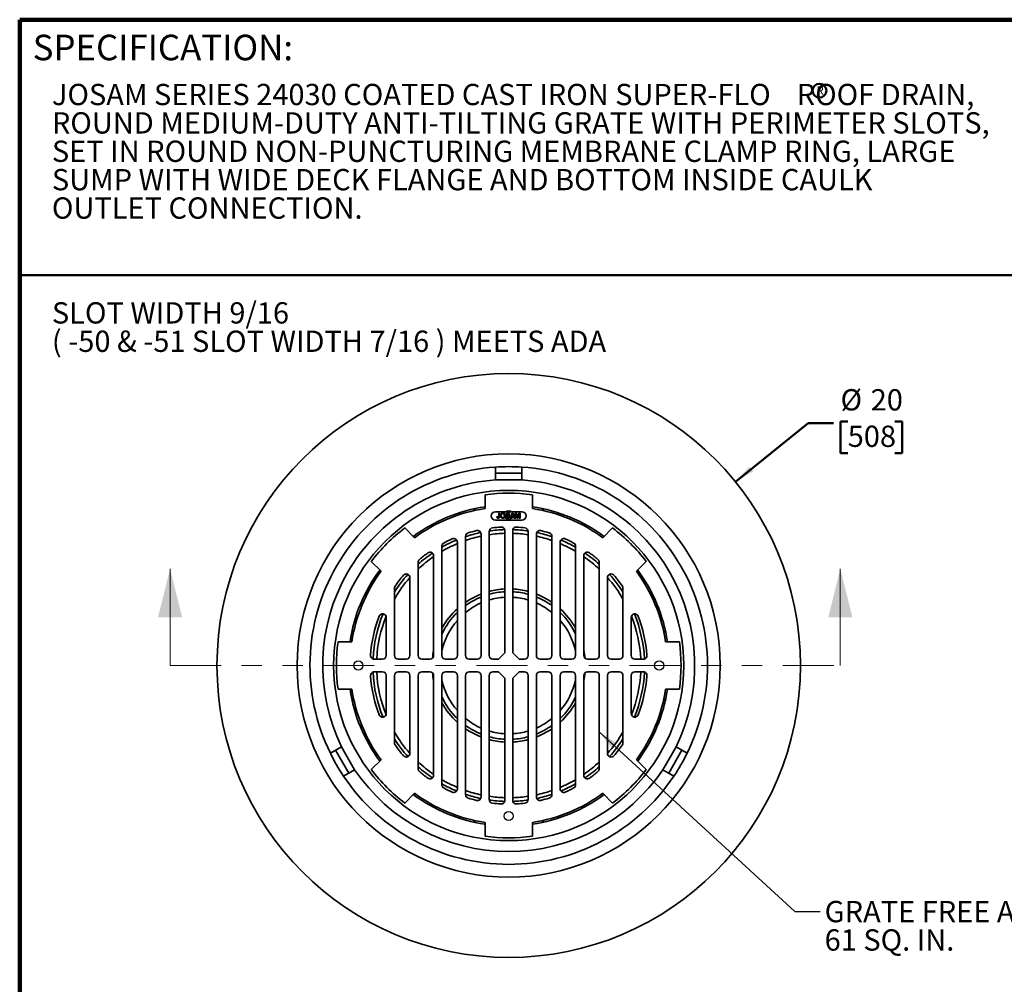
# Model space of a CAD drawing. Units: inches. Extents: x 0.1 to 8.4, y 0.1 to 10.9.
# Drawn here: x 0.4 to 5.2, y 6.2 to 10.9 of the extents above; entities that cross this region are included whole.
import ezdxf

# ---------------------------------------------------------------- set-up
doc = ezdxf.new("R2010")
doc.units = ezdxf.units.IN
doc.header["$MEASUREMENT"] = 0
doc.linetypes.add('PHANTOM', pattern=[0.5, 0.25, -0.05, 0.05, -0.05, 0.05, -0.05])
doc.layers.add('WALL', color=7, linetype='Continuous', lineweight=50)
doc.styles.add('SLDTEXTSTYLE0', font='TXT', dxfattribs={"width": 0.605})
doc.dimstyles.new('SLDDIMSTYLE0', dxfattribs={"dimtxt": 0.101115, "dimasz": 0.1, "dimexe": 0, "dimexo": 0.0625, "dimgap": 0.025279, "dimtad": 0, "dimtih": 1, "dimtoh": 1, "dimdec": 0, "dimlfac": 7, "dimrnd": 1e-09, "dimzin": 12, "dimdsep": 46, "dimlunit": 5, "dimtxsty": 'SLDTEXTSTYLE0', "dimsah": 1, "dimcen": 0, "dimadec": 0, "dimazin": 3, "dimtfac": 1, "dimtdec": 3, "dimtofl": 0, "dimtmove": 0, "dimatfit": 3, "dimfxl": 0, "dimfrac": 2, "dimtolj": 1, "dimtzin": 12, "dimarcsym": 0})
doc.dimstyles.new('SLDDIMSTYLE1', dxfattribs={"dimtxt": 0.18, "dimasz": 0.1, "dimexe": 0, "dimexo": 0.0625, "dimgap": 0, "dimtad": 0, "dimtih": 1, "dimtoh": 1, "dimdec": 0, "dimrnd": 1e-09, "dimzin": 0, "dimdsep": 46, "dimlunit": 5, "dimtxsty": 'Standard', "dimsah": 1, "dimcen": 0.09, "dimadec": 0, "dimazin": 0, "dimtfac": 0.1, "dimtdec": 0, "dimtofl": 0, "dimtmove": 0, "dimatfit": 3, "dimfxl": 0, "dimfrac": 2, "dimtolj": 1, "dimtzin": 0, "dimarcsym": 0})

# ---------------------------------------------------------------- blocks, each defined once
blk = doc.blocks.new('SW_NOTE_1')
at = {"color": 0, "linetype": 'Continuous', "lineweight": 18, "char_height": 0.104167, "attachment_point": 1, "style": 'SLDTEXTSTYLE0'}
for s, insert in [('JOSAM SERIES 24030 COATED CAST IRON SUPER-FLO    ROOF DRAIN,', (0, 0.1343)), ('ROUND MEDIUM-DUTY ANTI-TILTING GRATE WITH PERIMETER SLOTS,', (0, -0.0046)), ('SET IN ROUND NON-PUNCTURING MEMBRANE CLAMP RING, LARGE', (0, -0.1435)), ('SUMP WITH WIDE DECK FLANGE AND BOTTOM INSIDE CAULK', (0, -0.2824)), ('OUTLET CONNECTION.', (0, -0.4213))]:
    blk.add_mtext(s, dxfattribs=dict(at, insert=insert))
blk = doc.blocks.new('SW_NOTE_2')
at = {"layer": 'WALL', "color": 0, "char_height": 0.104167, "attachment_point": 1, "style": 'SLDTEXTSTYLE0'}
for s, insert in [('SLOT WIDTH 9/16', (0, 0.1343)), ('( -50 & -51 SLOT WIDTH 7/16 ) MEETS ADA', (0, -0.0046))]:
    blk.add_mtext(s, dxfattribs=dict(at, insert=insert))
blk = doc.blocks.new('SW_NOTE_4')
at = {"layer": 'WALL', "color": 0}
blk.add_circle((0.0171, 0.0322), 0.034, dxfattribs=at)
at = {"layer": 'WALL', "color": 0, "insert": (0.0202, 0.0537), "char_height": 0.0417, "attachment_point": 2, "style": 'SLDTEXTSTYLE0'}
blk.add_mtext('R', dxfattribs=at)
blk = doc.blocks.new('_D')
at = {"layer": 'WALL'}
for p, q in [((4.4528, 8.9717), (4.4181, 8.9717)), ((4.4181, 8.9717), (4.4181, 8.8165)), ((4.6843, 8.9717), (4.719, 8.9717)), ((4.719, 8.9717), (4.719, 8.8165)), ((3.9031, 8.6758), (4.2584, 8.9635)), ((4.2584, 8.9635), (4.3834, 8.9635)), ((4.4181, 8.8165), (4.4528, 8.8165)), ((4.719, 8.8165), (4.6843, 8.8165))]:
    blk.add_line(p, q, dxfattribs=at)
blk.add_solid([(3.9031, 8.6758), (3.9902, 8.7271), (3.9714, 8.7504)], dxfattribs=at)
at = {"layer": 'WALL', "char_height": 0.10417, "attachment_point": 1, "style": 'SLDTEXTSTYLE0'}
for s, insert in [('%%c', (4.4176, 9.1292)), ('20', (4.5652, 9.1292)), ('508', (4.4528, 8.9507))]:
    blk.add_mtext(s, dxfattribs=dict(at, insert=insert))
blk = doc.blocks.new('SW_NOTE_6')
at = {"layer": 'WALL', "color": 0, "attachment_point": 1, "style": 'SLDTEXTSTYLE0'}
for s, insert, char_height in [('GRATE FREE AREA', (0.0217, 0.0518), 0.104167), ('61 SQ. IN.', (0.0217, -0.0871), 0.10417)]:
    blk.add_mtext(s, dxfattribs=dict(at, insert=insert, char_height=char_height))

msp = doc.modelspace()

# ---------------------------------------------------------------- linework, layer by layer
at = {"color": 7, "linetype": 'Continuous', "lineweight": 100}
for p in [(8.3984375, 10.9375), (0.3984375, 0.0625)]:
    msp.add_line(p, (0.3984375, 10.9375), dxfattribs=at)
at = {"color": 7, "linetype": 'Continuous', "lineweight": 50}
msp.add_line((0.3984375, 9.6875), (8.3984375, 9.6875), dxfattribs=at)
at = {"color": 7, "linetype": 'Continuous', "lineweight": 35}
for p, q in [((2.72809518, 8.68517452), (2.72809518, 8.74782309)), ((2.85771301, 8.74782309), (2.85771301, 8.68517452)), ((2.72809518, 8.71874596), (2.85771301, 8.71874596)), ((2.72809518, 8.68517452), (2.85771301, 8.68517452)), ((2.67683267, 8.54483391), (2.67683267, 8.61249725)), ((2.90897551, 8.61249725), (2.90897551, 8.54483391)), ((2.63130969, 8.53656075), (2.61983521, 8.54318556)), ((2.96597297, 8.54318556), (2.95449849, 8.53656075)), ((2.85790409, 8.52962626), (2.72790409, 8.52962626)), ((2.72790409, 8.48819768), (2.85790409, 8.48819768)), ((2.735272, 8.50500976), (2.73871474, 8.50539587)), ((2.74497426, 8.50582094), (2.74497526, 8.52260914)), ((2.74497526, 8.52260914), (2.74841799, 8.52260889)), ((2.74841799, 8.52260889), (2.748417, 8.50604077)), ((2.77908855, 8.50664537), (2.78253127, 8.50664512)), ((2.7975546, 8.51572049), (2.79411188, 8.51572074)), ((2.7995341, 8.49819378), (2.80922799, 8.52260528)), ((2.8031871, 8.49819361), (2.7995341, 8.49819378)), ((2.8059652, 8.50570487), (2.8031871, 8.49819361)), ((2.81637161, 8.5057042), (2.8059652, 8.50570487)), ((2.80950141, 8.51527966), (2.8070021, 8.50852151)), ((2.8070021, 8.50852151), (2.81533505, 8.508521)), ((2.80922799, 8.52260528), (2.81311084, 8.52260503)), ((2.81533505, 8.508521), (2.81296367, 8.51493713)), ((2.81311084, 8.52260503), (2.82280181, 8.49819244)), ((2.81914881, 8.49819269), (2.81637161, 8.5057042)), ((2.82280181, 8.49819244), (2.81914881, 8.49819269)), ((2.82478236, 8.49819227), (2.82478382, 8.52260436)), ((2.82822508, 8.4981921), (2.82478236, 8.49819227)), ((2.82478382, 8.52260436), (2.82996257, 8.52260402)), ((2.82822631, 8.5188484), (2.82822508, 8.4981921)), ((2.83469974, 8.49819168), (2.82822631, 8.5188484)), ((2.82996257, 8.52260402), (2.83541904, 8.50547322)), ((2.83829895, 8.49819151), (2.83469974, 8.49819168)), ((2.83771747, 8.50576647), (2.84312218, 8.52260327)), ((2.84481397, 8.51884747), (2.83829895, 8.49819151)), ((2.84312218, 8.52260327), (2.84825692, 8.52260293)), ((2.84481274, 8.4981911), (2.84481397, 8.51884747)), ((2.84825546, 8.49819093), (2.84481274, 8.4981911)), ((2.84825692, 8.52260293), (2.84825546, 8.49819093)), ((2.28402998, 8.44979304), (2.3318752, 8.40194782)), ((3.25393299, 8.40194782), (3.3017782, 8.44979304)), ((2.58157047, 8.40852084), (2.58157047, 7.82587628)), ((2.65746333, 7.82587628), (2.65746333, 8.41945346)), ((2.6976419, 8.43293361), (2.6976419, 7.82587628)), ((2.77353476, 7.8394747), (2.77353476, 8.43643387)), ((2.81227342, 7.8394747), (2.81227342, 8.43643387)), ((2.88816628, 8.43293361), (2.88816628, 7.82587628)), ((2.92834486, 7.82587628), (2.92834486, 8.41945346)), ((3.00423771, 8.40852084), (3.00423771, 7.82587628)), ((2.46549905, 8.36048438), (2.46549905, 7.82587628)), ((2.54139191, 7.82587628), (2.54139191, 8.38007961)), ((3.04441627, 7.82587628), (3.04441627, 8.38007961)), ((3.12030913, 8.36048438), (3.12030913, 7.82587628)), ((2.42532048, 7.82587628), (2.42532048, 8.31340568)), ((3.1604877, 7.82587628), (3.1604877, 8.31340568)), ((2.16772541, 8.23779804), (2.1198802, 8.28564325)), ((2.3494276, 8.28213193), (2.3494276, 7.82587628)), ((3.23638058, 8.28213193), (3.23638058, 7.82587628)), ((3.46592798, 8.28564325), (3.41808277, 8.23779804)), ((2.30924906, 7.82587628), (2.30924906, 8.20691899)), ((3.27655912, 7.82587628), (3.27655912, 8.20691899)), ((2.23335619, 8.15507388), (2.23335619, 7.82587628)), ((3.352452, 8.15507388), (3.352452, 7.82587628)), ((2.19317761, 7.82587628), (2.19317761, 8.01157511)), ((3.39263057, 7.82587628), (3.39263057, 8.01157511)), ((2.02648767, 7.94983802), (2.03311249, 7.93836354)), ((3.55269569, 7.93836354), (3.55932051, 7.94983802)), ((1.95717599, 7.89284057), (2.02483933, 7.89284057)), ((3.56096886, 7.89284057), (3.6286322, 7.89284057)), ((2.77353476, 7.8394747), (2.7420792, 7.80801914)), ((2.84372898, 7.80801914), (2.81227342, 7.8394747)), ((2.13401728, 7.80801914), (2.17532048, 7.80801914)), ((2.25121332, 7.80801914), (2.29139189, 7.80801914)), ((2.36728477, 7.80801914), (2.40746335, 7.80801914)), ((2.48335618, 7.80801914), (2.52353476, 7.80801914)), ((2.59942762, 7.80801914), (2.63960618, 7.80801914)), ((2.71549904, 7.80801914), (2.7420792, 7.80801914)), ((2.87030914, 7.80801914), (2.84372898, 7.80801914)), ((2.98638056, 7.80801914), (2.946202, 7.80801914)), ((3.102452, 7.80801914), (3.06227342, 7.80801914)), ((3.21852341, 7.80801914), (3.17834483, 7.80801914)), ((3.33459487, 7.80801914), (3.29441629, 7.80801914)), ((3.45179091, 7.80801914), (3.4104877, 7.80801914)), ((2.13401728, 7.74551914), (2.17532048, 7.74551914)), ((2.19317761, 7.727662), (2.19317761, 7.54196317)), ((2.23335619, 7.3984644), (2.23335619, 7.727662)), ((2.25121332, 7.74551914), (2.29139189, 7.74551914)), ((2.30924906, 7.727662), (2.30924906, 7.3466193)), ((2.3494276, 7.27140636), (2.3494276, 7.727662)), ((2.36728477, 7.74551914), (2.40746335, 7.74551914)), ((2.42532048, 7.727662), (2.42532048, 7.24013261)), ((2.46549905, 7.19305391), (2.46549905, 7.727662)), ((2.48335618, 7.74551914), (2.52353476, 7.74551914)), ((2.54139191, 7.727662), (2.54139191, 7.17345867)), ((2.58157047, 7.14501744), (2.58157047, 7.727662)), ((2.59942762, 7.74551914), (2.63960618, 7.74551914)), ((2.65746333, 7.727662), (2.65746333, 7.13408483)), ((2.6976419, 7.12060468), (2.6976419, 7.727662)), ((2.71549904, 7.74551914), (2.7420792, 7.74551914)), ((2.7420792, 7.74551914), (2.77353476, 7.71406358)), ((2.77353476, 7.71406358), (2.77353476, 7.11710442)), ((2.81227342, 7.71406358), (2.84372898, 7.74551914)), ((2.81227342, 7.71406358), (2.81227342, 7.11710442)), ((2.87030914, 7.74551914), (2.84372898, 7.74551914)), ((2.88816628, 7.12060468), (2.88816628, 7.727662)), ((2.92834486, 7.727662), (2.92834486, 7.13408483)), ((2.98638056, 7.74551914), (2.946202, 7.74551914)), ((3.00423771, 7.14501744), (3.00423771, 7.727662)), ((3.04441627, 7.727662), (3.04441627, 7.17345867)), ((3.102452, 7.74551914), (3.06227342, 7.74551914)), ((3.12030913, 7.19305391), (3.12030913, 7.727662)), ((3.1604877, 7.727662), (3.1604877, 7.24013261)), ((3.21852341, 7.74551914), (3.17834483, 7.74551914)), ((3.23638058, 7.27140636), (3.23638058, 7.727662)), ((3.27655912, 7.727662), (3.27655912, 7.3466193)), ((3.33459487, 7.74551914), (3.29441629, 7.74551914)), ((3.352452, 7.3984644), (3.352452, 7.727662)), ((3.39263057, 7.727662), (3.39263057, 7.54196317)), ((3.45179091, 7.74551914), (3.4104877, 7.74551914)), ((2.02483933, 7.66069772), (1.95717599, 7.66069772)), ((3.6286322, 7.66069772), (3.56096886, 7.66069772)), ((2.03311249, 7.61517475), (2.02648767, 7.60370026)), ((3.55932051, 7.60370026), (3.55269569, 7.61517475)), ((1.91954217, 7.3473683), (1.97379748, 7.37869263)), ((2.03860639, 7.26644028), (1.97379748, 7.37869263)), ((3.6120107, 7.37869263), (3.54720179, 7.26644028)), ((3.6120107, 7.37869263), (3.66626601, 7.3473683)), ((2.0095327, 7.24965456), (1.94472379, 7.3619069)), ((3.64108439, 7.3619069), (3.57627548, 7.24965456)), ((2.1198802, 7.26789503), (2.16772541, 7.31574025)), ((3.41808277, 7.31574025), (3.46592798, 7.26789503)), ((2.03860639, 7.26644028), (1.98435116, 7.235116)), ((3.60145702, 7.235116), (3.54720179, 7.26644028)), ((2.3318752, 7.15159046), (2.28402998, 7.10374525)), ((3.3017782, 7.10374525), (3.25393299, 7.15159046)), ((2.61983521, 7.01035272), (2.63130969, 7.01697754)), ((2.67683267, 6.94104104), (2.67683267, 7.00870438)), ((2.90897551, 7.00870438), (2.90897551, 6.94104104)), ((2.95449849, 7.01697754), (2.96597297, 7.01035272))]:
    msp.add_line(p, q, dxfattribs=at)
at = {"color": 7, "linetype": 'Continuous', "lineweight": 18}
for p, q in [((1.13470119, 7.77676914), (1.13470119, 8.24921009)), ((4.41661246, 7.77676914), (4.41661246, 8.24921009))]:
    msp.add_line(p, q, dxfattribs=at)
at = {"color": 7, "linetype": 'PHANTOM', "lineweight": 18}
msp.add_line((1.13470119, 7.77676914), (4.41661246, 7.77676914), dxfattribs=at)
at = {"color": 7, "linetype": 'Continuous', "lineweight": 35}
for radius in [1.42857143, 1.03571429, 0.85714286]:
    msp.add_circle((2.79290409, 7.77676914), radius, dxfattribs=at)
at = {"color": 7, "linetype": 'Continuous'}
for centre in [(2.79290409, 8.51337629), (2.05629695, 7.77676914), (3.52951123, 7.77676914), (2.79290409, 7.040162)]:
    msp.add_circle(centre, 0.02232143, dxfattribs=at)
at = {"color": 7, "linetype": 'Continuous', "lineweight": 35}
for centre, radius, start, end in [((2.79290409, 7.77676914), 0.97321429, 93.81830334, 206.18169666), ((2.79290409, 7.77676914), 0.97321429, 86.18169666, 93.81830334), ((2.79290409, 7.77676914), 0.97321429, 333.81830334, 86.18169666), ((2.79290409, 7.77676914), 0.91071429, 94.08077342, 205.91922658), ((2.79290409, 7.77676914), 0.91071429, 334.08077342, 85.91922658), ((2.79290409, 7.77676914), 0.84375, 82.09296651, 97.90703349), ((2.79290409, 7.77676914), 0.78571429, 98.49524158, 126.50475842), ((2.79290409, 7.77676914), 0.77678571, 98.5936226, 126.4063774), ((2.79290409, 7.77676914), 0.78571429, 53.49524158, 81.50475842), ((2.79290409, 7.77676914), 0.77678571, 53.5936226, 81.4063774), ((2.72790409, 8.508912), 0.02071429, 90, 270), ((2.85790409, 8.508912), 0.02071429, 270, 90), ((2.79290409, 7.77676914), 0.84375, 127.09296651, 142.90703349), ((2.63960619, 8.41945345), 0.01785714, 0, 103.41593537), ((2.71549905, 8.43293362), 0.01785714, 96.72785604, 180), ((2.79290409, 7.77676914), 0.66517857, 91.73554884, 98.22222067), ((2.79290409, 7.77676914), 0.67857143, 93.22991347, 96.72785604), ((2.75567762, 8.43643387), 0.01785714, 0, 93.22991347), ((2.83013057, 8.43643387), 0.01785714, 86.77008653, 180), ((2.79290409, 7.77676914), 0.66517857, 81.77777933, 88.26445116), ((2.79290409, 7.77676914), 0.67857143, 83.27214396, 86.77008653), ((2.87030914, 8.43293362), 0.01785714, 0, 83.27214396), ((2.94620199, 8.41945345), 0.01785714, 76.58406463, 180), ((2.79290409, 7.77676914), 0.84375, 37.09296651, 52.90703349), ((2.79290409, 7.77676914), 0.66517857, 112.56570068, 119.48569497), ((2.79290409, 7.77676914), 0.67857143, 114.06006531, 117.93729226), ((2.52353476, 8.38007962), 0.01785714, 0, 114.06006531), ((2.79290409, 7.77676914), 0.66517857, 101.92157074, 108.52446755), ((2.59942762, 8.40852085), 0.01785714, 107.02741575, 180), ((2.79290409, 7.77676914), 0.64732143, 102.07738575, 109.05490087), ((2.79290409, 7.77676914), 0.67857143, 103.41593537, 107.02741575), ((2.79290409, 7.77676914), 0.64732143, 91.71467615, 98.46259191), ((2.79290409, 7.77676914), 0.64732143, 81.53740809, 88.28532385), ((2.79290409, 7.77676914), 0.64732143, 70.94509913, 77.92261425), ((2.79290409, 7.77676914), 0.66517857, 71.47553245, 78.07842926), ((2.79290409, 7.77676914), 0.67857143, 72.97258425, 76.58406463), ((2.98638057, 8.40852085), 0.01785714, 0, 72.97258425), ((3.06227342, 8.38007962), 0.01785714, 65.93993469, 180), ((2.79290409, 7.77676914), 0.66517857, 60.51430503, 67.43429932), ((2.79290409, 7.77676914), 0.67857143, 62.06270774, 65.93993469), ((2.48335619, 8.36048437), 0.01785714, 117.93729226, 180), ((2.79290409, 7.77676914), 0.64732143, 112.8638689, 120.38343288), ((2.79290409, 7.77676914), 0.64732143, 59.61656712, 67.1361311), ((3.10245199, 8.36048437), 0.01785714, 0, 62.06270774), ((2.79290409, 7.77676914), 0.66517857, 124.19354244, 131.81309926), ((2.79290409, 7.77676914), 0.64732143, 124.60066592, 133.24305454), ((2.36728476, 8.28213194), 0.01785714, 130.10426817, 180), ((2.79290409, 7.77676914), 0.67857143, 125.68790707, 130.10426817), ((2.40746333, 8.31340569), 0.01785714, 0, 125.68790707), ((3.17834485, 8.31340569), 0.01785714, 54.31209293, 180), ((2.79290409, 7.77676914), 0.64732143, 46.75694546, 55.39933408), ((2.79290409, 7.77676914), 0.66517857, 48.18690074, 55.80645756), ((2.79290409, 7.77676914), 0.67857143, 49.89573183, 54.31209293), ((3.21852342, 8.28213194), 0.01785714, 0, 49.89573183), ((2.79290409, 7.77676914), 0.78571429, 143.49524158, 171.50475842), ((2.79290409, 7.77676914), 0.78571429, 8.49524158, 36.50475842), ((2.79290409, 7.77676914), 0.77678571, 143.5936226, 171.4063774), ((2.79290409, 7.77676914), 0.66517857, 137.88575652, 147.26700482), ((2.79290409, 7.77676914), 0.64732143, 138.34530619, 149.81483744), ((2.79290409, 7.77676914), 0.67857143, 139.38012115, 145.07040996), ((2.2913919, 8.20691899), 0.01785714, 0, 139.38012115), ((3.29441628, 8.20691899), 0.01785714, 40.61987885, 180), ((2.79290409, 7.77676914), 0.64732143, 30.18516256, 41.65469381), ((2.79290409, 7.77676914), 0.66517857, 32.73299518, 42.11424348), ((2.79290409, 7.77676914), 0.67857143, 34.92959004, 40.61987885), ((2.79290409, 7.77676914), 0.77678571, 8.5936226, 36.4063774), ((2.25121333, 8.1550739), 0.01785714, 145.07040996, 180), ((2.79290409, 7.77676914), 0.375, 92.96073332, 104.71626397), ((2.79290409, 7.77676914), 0.375, 75.28373603, 87.03926668), ((3.33459485, 8.1550739), 0.01785714, 0, 34.92959004), ((2.79290409, 7.77676914), 0.375, 111.17239646, 124.30209901), ((2.79290409, 7.77676914), 0.36160714, 111.99664033, 125.76264536), ((2.79290409, 7.77676914), 0.36160714, 93.07049333, 105.2743441), ((2.79290409, 7.77676914), 0.33482143, 93.31639728, 106.52994385), ((2.79290409, 7.77676914), 0.36160714, 74.7256559, 86.92950667), ((2.79290409, 7.77676914), 0.33482143, 73.47005615, 86.68360272), ((2.79290409, 7.77676914), 0.375, 55.69790099, 68.82760354), ((2.79290409, 7.77676914), 0.36160714, 54.23735464, 68.00335967), ((2.79290409, 7.77676914), 0.375, 132.12105, 150.81856664), ((2.79290409, 7.77676914), 0.33482143, 113.86082603, 129.13746132), ((2.79290409, 7.77676914), 0.33482143, 50.86253868, 66.13917397), ((2.79290409, 7.77676914), 0.375, 29.18143336, 47.87895), ((2.79290409, 7.77676914), 0.67857143, 159.18314145, 175.73759942), ((2.79290409, 7.77676914), 0.66517857, 157.68877682, 177.23196405), ((2.79290409, 7.77676914), 0.64732143, 158.1483265, 177.23292133), ((2.17532047, 8.01157511), 0.01785714, 0, 159.18314145), ((2.79290409, 7.77676914), 0.36160714, 134.07025425, 154.87942671), ((2.79290409, 7.77676914), 0.36160714, 25.12057329, 45.92974575), ((3.41048771, 8.01157511), 0.01785714, 20.81685855, 180), ((2.79290409, 7.77676914), 0.64732143, 2.76707867, 21.8516735), ((2.79290409, 7.77676914), 0.66517857, 2.76803595, 22.31122318), ((2.79290409, 7.77676914), 0.67857143, 4.26240058, 20.81685855), ((2.79290409, 7.77676914), 0.33482143, 138.69296323, 167.91819008), ((2.79290409, 7.77676914), 0.33482143, 12.08180992, 41.30703677), ((2.79290409, 7.77676914), 0.84375, 172.09296651, 187.90703349), ((2.79290409, 7.77676914), 0.84375, 352.09296651, 7.90703349), ((2.13401726, 7.82587629), 0.01785714, 175.73759942, 270), ((2.17532047, 7.82587629), 0.01785714, 270, 0), ((2.25121333, 7.82587629), 0.01785714, 180, 270), ((2.2913919, 7.82587629), 0.01785714, 270, 0), ((2.36728476, 7.82587629), 0.01785714, 180, 270), ((2.40746333, 7.82587629), 0.01785714, 270, 0), ((2.79290409, 7.77676914), 0.375, 168.58603777, 174.48405988), ((2.48335619, 7.82587629), 0.01785714, 180, 270), ((2.52353476, 7.82587629), 0.01785714, 270, 0), ((2.59942762, 7.82587629), 0.01785714, 180, 270), ((2.63960619, 7.82587629), 0.01785714, 270, 0), ((2.71549905, 7.82587629), 0.01785714, 180, 270), ((2.87030914, 7.82587629), 0.01785714, 270, 0), ((2.94620199, 7.82587629), 0.01785714, 180, 270), ((2.98638057, 7.82587629), 0.01785714, 270, 0), ((3.06227342, 7.82587629), 0.01785714, 180, 270), ((3.10245199, 7.82587629), 0.01785714, 270, 0), ((2.79290409, 7.77676914), 0.375, 5.51594012, 11.41396223), ((3.17834485, 7.82587629), 0.01785714, 180, 270), ((3.21852342, 7.82587629), 0.01785714, 270, 0), ((3.29441628, 7.82587629), 0.01785714, 180, 270), ((3.33459485, 7.82587629), 0.01785714, 270, 0), ((3.41048771, 7.82587629), 0.01785714, 180, 270), ((3.45179092, 7.82587629), 0.01785714, 270, 4.26240058), ((2.13401726, 7.727662), 0.01785714, 90, 184.26240058), ((2.79290409, 7.77676914), 0.67857143, 184.26240058, 200.81685855), ((2.79290409, 7.77676914), 0.66517857, 182.76803595, 202.31122318), ((2.79290409, 7.77676914), 0.64732143, 182.76707867, 201.8516735), ((2.17532047, 7.727662), 0.01785714, 0, 90), ((2.25121333, 7.727662), 0.01785714, 90, 180), ((2.2913919, 7.727662), 0.01785714, 0, 90), ((2.36728476, 7.727662), 0.01785714, 90, 180), ((2.40746333, 7.727662), 0.01785714, 0, 90), ((2.79290409, 7.77676914), 0.375, 185.51594012, 191.41396223), ((2.48335619, 7.727662), 0.01785714, 90, 180), ((2.52353476, 7.727662), 0.01785714, 0, 90), ((2.59942762, 7.727662), 0.01785714, 90, 180), ((2.63960619, 7.727662), 0.01785714, 0, 90), ((2.71549905, 7.727662), 0.01785714, 90, 180), ((2.87030914, 7.727662), 0.01785714, 0, 90), ((2.94620199, 7.727662), 0.01785714, 90, 180), ((2.98638057, 7.727662), 0.01785714, 0, 90), ((3.06227342, 7.727662), 0.01785714, 90, 180), ((3.10245199, 7.727662), 0.01785714, 0, 90), ((3.17834485, 7.727662), 0.01785714, 90, 180), ((2.79290409, 7.77676914), 0.375, 348.58603777, 354.48405988), ((3.21852342, 7.727662), 0.01785714, 0, 90), ((3.29441628, 7.727662), 0.01785714, 90, 180), ((3.33459485, 7.727662), 0.01785714, 0, 90), ((3.41048771, 7.727662), 0.01785714, 90, 180), ((2.79290409, 7.77676914), 0.64732143, 338.1483265, 357.23292133), ((2.79290409, 7.77676914), 0.66517857, 337.68877682, 357.23196405), ((2.79290409, 7.77676914), 0.67857143, 339.18314145, 355.73759942), ((3.45179092, 7.727662), 0.01785714, 355.73759942, 90), ((2.79290409, 7.77676914), 0.33482143, 192.08180992, 221.30703677), ((2.79290409, 7.77676914), 0.33482143, 318.69296323, 347.91819008), ((2.79290409, 7.77676914), 0.78571429, 188.49524158, 216.50475842), ((2.79290409, 7.77676914), 0.77678571, 188.5936226, 216.4063774), ((2.79290409, 7.77676914), 0.36160714, 205.12057329, 225.92974575), ((2.79290409, 7.77676914), 0.36160714, 314.07025425, 334.87942671), ((2.79290409, 7.77676914), 0.77678571, 323.5936226, 351.4063774), ((2.79290409, 7.77676914), 0.78571429, 323.49524158, 351.50475842), ((2.79290409, 7.77676914), 0.375, 209.18143336, 227.87895), ((2.79290409, 7.77676914), 0.375, 312.12105, 330.81856664), ((2.17532047, 7.54196317), 0.01785714, 200.81685855, 0), ((3.41048771, 7.54196317), 0.01785714, 180, 339.18314145), ((2.79290409, 7.77676914), 0.33482143, 230.86253868, 246.13917397), ((2.79290409, 7.77676914), 0.36160714, 234.23735464, 248.00335967), ((2.79290409, 7.77676914), 0.33482143, 293.86082603, 309.13746132), ((2.79290409, 7.77676914), 0.36160714, 291.99664033, 305.76264536), ((2.79290409, 7.77676914), 0.64732143, 210.18516256, 221.65469381), ((2.79290409, 7.77676914), 0.375, 235.69790099, 248.82760354), ((2.79290409, 7.77676914), 0.33482143, 253.47005615, 266.68360272), ((2.79290409, 7.77676914), 0.36160714, 254.7256559, 266.92950667), ((2.79290409, 7.77676914), 0.33482143, 273.31639728, 286.52994385), ((2.79290409, 7.77676914), 0.36160714, 273.07049333, 285.2743441), ((2.79290409, 7.77676914), 0.375, 291.17239646, 304.30209901), ((2.79290409, 7.77676914), 0.64732143, 318.34530619, 329.81483744), ((2.79290409, 7.77676914), 0.66517857, 212.73299518, 222.11424348), ((2.25121333, 7.39846439), 0.01785714, 180, 214.92959004), ((2.79290409, 7.77676914), 0.67857143, 214.92959004, 220.61987885), ((2.79290409, 7.77676914), 0.375, 255.28373603, 267.03926668), ((2.79290409, 7.77676914), 0.375, 272.96073332, 284.71626397), ((2.79290409, 7.77676914), 0.66517857, 317.88575652, 327.26700482), ((2.79290409, 7.77676914), 0.67857143, 319.38012115, 325.07040996), ((3.33459485, 7.39846439), 0.01785714, 325.07040996, 0), ((2.79290409, 7.77676914), 0.97321429, 206.18169666, 213.81830334), ((2.2913919, 7.34661929), 0.01785714, 220.61987885, 0), ((3.29441628, 7.34661929), 0.01785714, 180, 319.38012115), ((2.79290409, 7.77676914), 0.97321429, 326.18169666, 333.81830334), ((2.79290409, 7.77676914), 0.64732143, 226.75694546, 235.39933408), ((2.79290409, 7.77676914), 0.66517857, 228.18690074, 235.80645756), ((2.79290409, 7.77676914), 0.64732143, 304.60066592, 313.24305454), ((2.79290409, 7.77676914), 0.66517857, 304.19354244, 311.81309926), ((2.79290409, 7.77676914), 0.97321429, 213.81830334, 326.18169666), ((2.79290409, 7.77676914), 0.91071429, 214.08077342, 325.91922658), ((2.79290409, 7.77676914), 0.84375, 217.09296651, 232.90703349), ((2.36728476, 7.27140635), 0.01785714, 180, 229.89573183), ((2.79290409, 7.77676914), 0.67857143, 229.89573183, 234.31209293), ((2.40746333, 7.24013259), 0.01785714, 234.31209293, 0), ((3.17834485, 7.24013259), 0.01785714, 180, 305.68790707), ((2.79290409, 7.77676914), 0.67857143, 305.68790707, 310.10426817), ((3.21852342, 7.27140635), 0.01785714, 310.10426817, 0), ((2.79290409, 7.77676914), 0.84375, 307.09296651, 322.90703349), ((2.79290409, 7.77676914), 0.64732143, 239.61656712, 247.1361311), ((2.79290409, 7.77676914), 0.66517857, 240.51430503, 247.43429932), ((2.48335619, 7.19305392), 0.01785714, 180, 242.06270774), ((2.79290409, 7.77676914), 0.64732143, 292.8638689, 300.38343288), ((2.79290409, 7.77676914), 0.66517857, 292.56570068, 299.48569497), ((3.10245199, 7.19305392), 0.01785714, 297.93729226, 0), ((2.79290409, 7.77676914), 0.78571429, 233.49524158, 261.50475842), ((2.79290409, 7.77676914), 0.77678571, 233.5936226, 261.4063774), ((2.79290409, 7.77676914), 0.67857143, 242.06270774, 245.93993469), ((2.52353476, 7.17345867), 0.01785714, 245.93993469, 0), ((2.79290409, 7.77676914), 0.64732143, 250.94509913, 257.92261425), ((2.79290409, 7.77676914), 0.66517857, 251.47553245, 258.07842926), ((2.59942762, 7.14501743), 0.01785714, 180, 252.97258425), ((2.79290409, 7.77676914), 0.64732143, 261.53740809, 268.28532385), ((2.79290409, 7.77676914), 0.64732143, 271.71467615, 278.46259191), ((2.79290409, 7.77676914), 0.77678571, 278.5936226, 306.4063774), ((2.79290409, 7.77676914), 0.78571429, 278.49524158, 306.50475842), ((2.79290409, 7.77676914), 0.64732143, 282.07738575, 289.05490087), ((2.79290409, 7.77676914), 0.66517857, 281.92157074, 288.52446755), ((2.98638057, 7.14501743), 0.01785714, 287.02741575, 0), ((3.06227342, 7.17345867), 0.01785714, 180, 294.06006531), ((2.79290409, 7.77676914), 0.67857143, 294.06006531, 297.93729226), ((2.79290409, 7.77676914), 0.67857143, 252.97258425, 256.58406463), ((2.63960619, 7.13408483), 0.01785714, 256.58406463, 0), ((2.71549905, 7.12060466), 0.01785714, 180, 263.27214396), ((2.79290409, 7.77676914), 0.66517857, 261.77777933, 268.26445116), ((2.79290409, 7.77676914), 0.67857143, 263.27214396, 266.77008653), ((2.75567762, 7.11710441), 0.01785714, 266.77008653, 0), ((2.83013057, 7.11710441), 0.01785714, 180, 273.22991347), ((2.79290409, 7.77676914), 0.66517857, 271.73554884, 278.22222067), ((2.79290409, 7.77676914), 0.67857143, 273.22991347, 276.72785604), ((2.87030914, 7.12060466), 0.01785714, 276.72785604, 0), ((2.94620199, 7.13408483), 0.01785714, 180, 283.41593537), ((2.79290409, 7.77676914), 0.67857143, 283.41593537, 287.02741575), ((2.79290409, 7.77676914), 0.84375, 262.09296651, 277.90703349)]:
    msp.add_arc(centre, radius, start, end, dxfattribs=at)
for points, knots in [([(2.74169733, 8.49788427), (2.74118339, 8.4979045), (2.74015613, 8.49794493), (2.73866019, 8.49836644), (2.73731411, 8.49914811), (2.73625942, 8.50033602), (2.73561229, 8.50180417), (2.73529493, 8.50339519), (2.73527964, 8.50447146), (2.735272, 8.50500976)], [0, 0, 0, 0, 0.1401642047, 0.2801597081, 0.4200063352, 0.559781991, 0.7063701662, 0.8531397947, 1, 1, 1, 1]), ([(2.73871474, 8.50539587), (2.7387479, 8.50486582), (2.73881415, 8.50380684), (2.739111, 8.50249208), (2.73966698, 8.50157086), (2.74029071, 8.50105612), (2.74104061, 8.50074781), (2.74157295, 8.50071666), (2.74183931, 8.50070108)], [0, 0, 0, 0, 0.250456772, 0.5003978229, 0.6252547902, 0.7501162349, 0.8749653109, 1, 1, 1, 1]), ([(2.748417, 8.50604077), (2.74840629, 8.505474), (2.74838489, 8.50434063), (2.74815804, 8.50265264), (2.74764799, 8.50101816), (2.74664576, 8.49957451), (2.74518569, 8.49855772), (2.74348046, 8.49797255), (2.74229182, 8.4979137), (2.74169733, 8.49788427)], [0, 0, 0, 0, 0.1402148892, 0.2803862794, 0.4203436028, 0.5601454342, 0.706580133, 0.8532458856, 1, 1, 1, 1]), ([(2.74183931, 8.50070108), (2.74212571, 8.50071971), (2.74269836, 8.50075696), (2.74349659, 8.50111047), (2.74415782, 8.5016721), (2.74465268, 8.5025038), (2.7448722, 8.50353904), (2.744961, 8.50467734), (2.74496984, 8.50543971), (2.74497426, 8.50582094)], [0, 0, 0, 0, 0.1249412922, 0.2498185196, 0.3747655044, 0.4996075947, 0.6661377363, 0.8330464863, 1, 1, 1, 1]), ([(2.75279888, 8.51007984), (2.75282906, 8.51099112), (2.75288939, 8.51281321), (2.75352704, 8.51548651), (2.75468447, 8.51798337), (2.75649213, 8.52012298), (2.7588011, 8.52177808), (2.76153135, 8.52276357), (2.76343969, 8.52286844), (2.76439438, 8.5229209)], [0, 0, 0, 0, 0.140166902, 0.2802594209, 0.4202421579, 0.5601920462, 0.7067528317, 0.8532968448, 1, 1, 1, 1]), ([(2.76437822, 8.49788293), (2.76349876, 8.49792922), (2.76174023, 8.49802179), (2.75922298, 8.49889883), (2.75697968, 8.5003099), (2.75511226, 8.50226601), (2.75380396, 8.50466781), (2.75295245, 8.50731746), (2.75285007, 8.50915906), (2.75279888, 8.51007984)], [0, 0, 0, 0, 0.1400394603, 0.2800180231, 0.4199709747, 0.5599133931, 0.7065614564, 0.8532824042, 1, 1, 1, 1]), ([(2.76441378, 8.52010418), (2.76372704, 8.52006074), (2.76235405, 8.5199739), (2.76041805, 8.51919727), (2.75873249, 8.51799587), (2.75741399, 8.51633538), (2.75666759, 8.51432671), (2.7562977, 8.51219681), (2.7562603, 8.5107594), (2.7562416, 8.51004054)], [0, 0, 0, 0, 0.139975512, 0.2798500527, 0.4198412197, 0.559572663, 0.7062499923, 0.8530933829, 1, 1, 1, 1]), ([(2.7562416, 8.51004054), (2.75626495, 8.50939123), (2.75631165, 8.50809273), (2.75674034, 8.50618102), (2.75754888, 8.5043939), (2.75879373, 8.50283449), (2.76040049, 8.50160441), (2.76232091, 8.50082386), (2.7636826, 8.50074112), (2.76436371, 8.50069974)], [0, 0, 0, 0, 0.1401536825, 0.2802813852, 0.420301603, 0.5602790683, 0.7068343622, 0.8533579632, 1, 1, 1, 1]), ([(2.76436371, 8.50069974), (2.7650305, 8.50073821), (2.76636351, 8.50081514), (2.76825388, 8.5015503), (2.76986991, 8.50274853), (2.77116628, 8.50433543), (2.77200649, 8.50623618), (2.77245127, 8.50829302), (2.77249462, 8.50968874), (2.77251631, 8.51038675)], [0, 0, 0, 0, 0.13998624864, 0.27985599078, 0.41975450681, 0.55970167326, 0.70636484539, 0.85315249514, 1, 1, 1, 1]), ([(2.77595903, 8.51036211), (2.7759205, 8.50946893), (2.77584348, 8.50768297), (2.77514252, 8.50507804), (2.77395377, 8.50266428), (2.77218214, 8.50055866), (2.76984363, 8.49904582), (2.76718668, 8.49805519), (2.76531444, 8.49794036), (2.76437822, 8.49788293)], [0, 0, 0, 0, 0.140139569, 0.2802144488, 0.4202450195, 0.5601534345, 0.7066770875, 0.8533221903, 1, 1, 1, 1]), ([(2.76439438, 8.5229209), (2.76529035, 8.52287114), (2.76708185, 8.52277164), (2.76964182, 8.52186417), (2.77191922, 8.52041034), (2.77378544, 8.51838189), (2.77507062, 8.5159061), (2.77583464, 8.51317675), (2.77591756, 8.5113005), (2.77595903, 8.51036211)], [0, 0, 0, 0, 0.1400263172, 0.2799839676, 0.4199429851, 0.5598511124, 0.7064814587, 0.8531984973, 1, 1, 1, 1]), ([(2.77251631, 8.51038675), (2.77249491, 8.51105135), (2.77245211, 8.51238026), (2.77203341, 8.5143385), (2.77128197, 8.51619426), (2.77008647, 8.51785388), (2.76845239, 8.51912963), (2.76650325, 8.5199624), (2.7651104, 8.52005691), (2.76441378, 8.52010418)], [0, 0, 0, 0, 0.1402114298, 0.2803621595, 0.4204365276, 0.5603616398, 0.7069069796, 0.8534130143, 1, 1, 1, 1]), ([(2.7893135, 8.49788142), (2.78860445, 8.49790118), (2.78718681, 8.49794067), (2.78509365, 8.4983665), (2.78311668, 8.49918469), (2.78139025, 8.50052503), (2.78010813, 8.50232693), (2.77927276, 8.50442008), (2.77914997, 8.50590345), (2.77908855, 8.50664537)], [0, 0, 0, 0, 0.14021339336, 0.28033873075, 0.4203059839, 0.56018388784, 0.70672872629, 0.85331808066, 1, 1, 1, 1]), ([(2.78002805, 8.51623508), (2.78007164, 8.5168002), (2.78015885, 8.51793074), (2.78087113, 8.51949523), (2.78192842, 8.52083661), (2.78360345, 8.52198806), (2.78584322, 8.52277307), (2.7876162, 8.52287066), (2.78850322, 8.52291948)], [0, 0, 0, 0, 0.1399876417, 0.2800475827, 0.4199491765, 0.5599097856, 0.7798222598, 1, 1, 1, 1]), ([(2.78363183, 8.51095824), (2.78307999, 8.51126914), (2.78197752, 8.51189026), (2.78079608, 8.51323724), (2.78013623, 8.51474622), (2.78006411, 8.5157388), (2.78002805, 8.51623508)], [0, 0, 0, 0, 0.2802926242, 0.5599745077, 0.7799907272, 1, 1, 1, 1]), ([(2.78253127, 8.50664512), (2.78262098, 8.50603249), (2.78280017, 8.50480887), (2.7835578, 8.50306816), (2.78504123, 8.50172227), (2.78696955, 8.50084672), (2.78843092, 8.50074775), (2.78916207, 8.50069823)], [0, 0, 0, 0, 0.187034684, 0.373576206, 0.5599482684, 0.7798334208, 1, 1, 1, 1]), ([(2.78863998, 8.52010267), (2.78819755, 8.52008961), (2.78731311, 8.52006349), (2.78600737, 8.5198009), (2.78487734, 8.51925633), (2.78408028, 8.51843396), (2.78355586, 8.51750629), (2.78349915, 8.51680872), (2.78347078, 8.51645977)], [0, 0, 0, 0, 0.1870678226, 0.373959235, 0.5603091116, 0.7069991018, 0.8534300568, 1, 1, 1, 1]), ([(2.78347078, 8.51645977), (2.78351279, 8.51600468), (2.78358786, 8.51519143), (2.7841142, 8.51457472), (2.78434601, 8.51430312)], [0, 0, 0, 0, 0.5595986318, 1, 1, 1, 1]), ([(2.79213578, 8.50825349), (2.79134351, 8.50851365), (2.78975853, 8.50903411), (2.78750352, 8.50959103), (2.78543946, 8.51018356), (2.78423425, 8.51070007), (2.78363183, 8.51095824)], [0, 0, 0, 0, 0.27994366796, 0.5600408432, 0.7800906232, 1, 1, 1, 1]), ([(2.78434601, 8.51430312), (2.78474379, 8.51404194), (2.78554107, 8.51351846), (2.78691157, 8.51309104), (2.78828103, 8.5126993), (2.78993236, 8.5122979), (2.79184335, 8.51181), (2.79324478, 8.51128738), (2.79394533, 8.51102612)], [0, 0, 0, 0, 0.1394760548, 0.2795534958, 0.4196519611, 0.5597660332, 0.7799322915, 1, 1, 1, 1]), ([(2.78850322, 8.52291948), (2.7891084, 8.5229021), (2.79031856, 8.52286733), (2.79210328, 8.52249772), (2.79380606, 8.52185634), (2.79536279, 8.52083437), (2.79656097, 8.51937214), (2.79735954, 8.51761744), (2.79748958, 8.51635287), (2.7975546, 8.51572049)], [0, 0, 0, 0, 0.1402081855, 0.2803720361, 0.4204538862, 0.5603201406, 0.7067647298, 0.8533619384, 1, 1, 1, 1]), ([(2.79411188, 8.51572074), (2.79403442, 8.51620514), (2.79387967, 8.51717282), (2.79317544, 8.51849632), (2.79196238, 8.51951748), (2.79036885, 8.52003426), (2.7892168, 8.52007985), (2.78863998, 8.52010267)], [0, 0, 0, 0, 0.186895932, 0.3733650096, 0.55964796, 0.7795190075, 1, 1, 1, 1]), ([(2.78916207, 8.50069823), (2.78964988, 8.5007193), (2.79062522, 8.50076143), (2.79204259, 8.50116003), (2.79324628, 8.50182926), (2.79409476, 8.50276616), (2.79462938, 8.50380752), (2.79470126, 8.50457417), (2.79473719, 8.50495729)], [0, 0, 0, 0, 0.186887709, 0.3736711735, 0.5602409081, 0.7067800203, 0.8534643043, 1, 1, 1, 1]), ([(2.79817992, 8.50512332), (2.79813285, 8.5045263), (2.79803869, 8.50333201), (2.79728631, 8.50167869), (2.79618433, 8.50025495), (2.79471321, 8.49915882), (2.79302046, 8.49840403), (2.79118884, 8.49795378), (2.7899386, 8.49790554), (2.7893135, 8.49788142)], [0, 0, 0, 0, 0.1399014215, 0.2798590644, 0.4197137882, 0.5596303759, 0.7063523342, 0.8531822358, 1, 1, 1, 1]), ([(2.79473719, 8.50495729), (2.79469791, 8.50537904), (2.79461938, 8.50622223), (2.79391858, 8.50721497), (2.79304181, 8.50785225), (2.79243791, 8.50811969), (2.79213578, 8.50825349)], [0, 0, 0, 0, 0.279527101, 0.5588463384, 0.7792963613, 1, 1, 1, 1]), ([(2.79394533, 8.51102612), (2.79437786, 8.51081412), (2.79524256, 8.5103903), (2.79639838, 8.50950714), (2.79738213, 8.50832655), (2.79806411, 8.50682684), (2.7981413, 8.50569132), (2.79817992, 8.50512332)], [0, 0, 0, 0, 0.1869629243, 0.3737705649, 0.5603946684, 0.7801053459, 1, 1, 1, 1]), ([(2.81116925, 8.51978839), (2.81093644, 8.51891715), (2.81052066, 8.51736115), (2.80981288, 8.51591575), (2.80950141, 8.51527966)], [0, 0, 0, 0, 0.5599207556, 1, 1, 1, 1]), ([(2.81296367, 8.51493713), (2.81262769, 8.51584234), (2.81202773, 8.51745876), (2.81143156, 8.51907657), (2.81116925, 8.51978839)], [0, 0, 0, 0, 0.5600106202, 1, 1, 1, 1]), ([(2.83541904, 8.50547322), (2.83562838, 8.50480532), (2.8360022, 8.50361265), (2.83636118, 8.50241542), (2.83651913, 8.50188864)], [0, 0, 0, 0, 0.5599995788, 1, 1, 1, 1]), ([(2.83651913, 8.50188864), (2.83673859, 8.50261382), (2.83713047, 8.50390877), (2.83753811, 8.50519884), (2.83771747, 8.50576647)], [0, 0, 0, 0, 0.56000276077, 1, 1, 1, 1])]:
    msp.add_open_spline(points, degree=3, knots=knots, dxfattribs=at)
at = {"color": 7, "linetype": 'Continuous', "lineweight": 18}
for points in [[(1.13470119, 8.24921009), (1.07564607, 8.01298962), (1.19375631, 8.01298962)], [(4.41661246, 8.24921009), (4.35755734, 8.01298962), (4.47566758, 8.01298962)]]:
    msp.add_solid(points, dxfattribs=at)

# ---------------------------------------------------------------- block references
msp.add_blockref('SW_NOTE_1', (0.55618448, 10.48916684), dxfattribs=at)
at = {"layer": 'WALL'}
for name, p in [('SW_NOTE_4', (4.29712097, 10.55812509)), ('SW_NOTE_2', (0.55618448, 9.42038903)), ('SW_NOTE_6', (4.31809609, 6.57268141))]:
    msp.add_blockref(name, p, dxfattribs=at)

# ---------------------------------------------------------------- texts
at = {"color": 7, "linetype": 'Continuous', "lineweight": 0, "insert": (0.46220652, 10.86398487), "char_height": 0.125, "attachment_point": 1, "style": 'SLDTEXTSTYLE0'}
msp.add_mtext('SPECIFICATION:', dxfattribs=at)

# ---------------------------------------------------------------- dimensions: what is measured, and where the dimension line sits
at = {"layer": 'WALL'}
dim = msp.add_diameter_dim_2p(p1=(1.68271857, 6.87771162), p2=(3.90308961, 8.67582667), dimstyle='SLDDIMSTYLE0', dxfattribs=at)
dim.commit()
dim.dimension.update_dxf_attribs({"geometry": '_D', "text_midpoint": (4.5685615, 8.9635472), "dimtype": 163})

# ---------------------------------------------------------------- leaders
msp.add_leader([(3.23638057, 7.45180341), (4.19309609, 6.57268141), (4.31809609, 6.57268141)], dimstyle='SLDDIMSTYLE1', dxfattribs=at)

doc.saveas('drawing.dxf')
